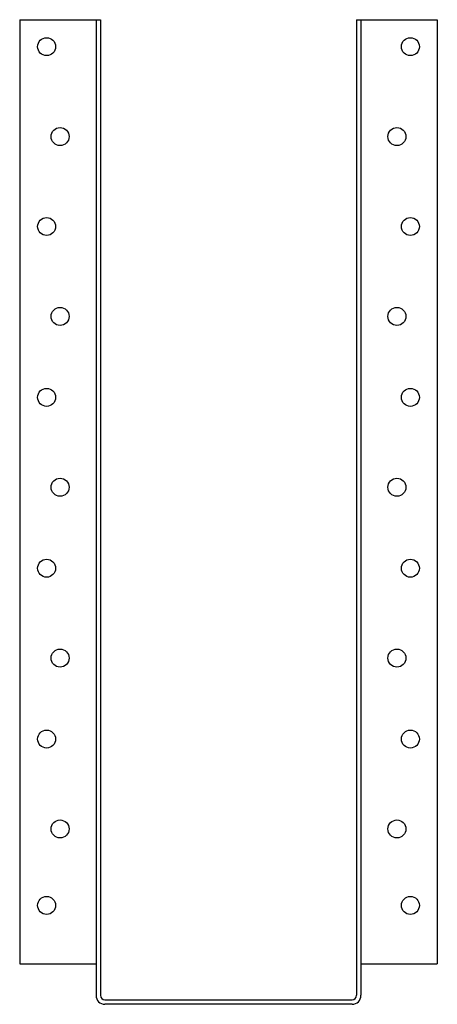
# Model space of a CAD drawing. Extents: x -2.9 to 2.9, y 0 to 13.7.
import ezdxf

# ---------------------------------------------------------------- set-up
doc = ezdxf.new("R2010")
doc.units = 0
doc.header["$LTSCALE"] = 0.5
doc.header["$MEASUREMENT"] = 0
doc.layers.get('0').update_dxf_attribs({"linetype": 'CONTINUOUS'})

msp = doc.modelspace()

# ---------------------------------------------------------------- linework, layer by layer
for p, q in [((-2.90625, 13.6875), (-2.90625, 0.5625)), ((-2.90625, 13.6875), (-1.78125, 13.6875)), ((-1.84375, 13.6875), (-1.84375, 0.125)), ((1.78125, 13.6875), (2.90625, 13.6875)), ((1.84375, 13.6875), (1.84375, 0.125)), ((2.90625, 13.6875), (2.90625, 0.5625)), ((-2.90625, 0.5625), (-1.84375, 0.5625)), ((1.84375, 0.5625), (2.90625, 0.5625)), ((1.71875, 0), (-1.71875, 0))]:
    msp.add_line(p, q)
at = {"linetype": 'Continuous'}
for p, q in [((-1.78125, 13.6875), (-1.78125, 0.125)), ((1.78125, 13.6875), (1.78125, 0.125)), ((-1.71875, 0.0625), (1.71875, 0.0625))]:
    msp.add_line(p, q, dxfattribs=at)
for centre in [(-2.53125, 13.3125), (2.53125, 13.3125), (-2.34375, 12.0625), (2.34375, 12.0625), (-2.53125, 10.8125), (2.53125, 10.8125), (-2.34375, 9.5625), (2.34375, 9.5625), (-2.53125, 8.4375), (2.53125, 8.4375), (-2.34375, 7.1875), (2.34375, 7.1875), (-2.53125, 6.0625), (2.53125, 6.0625), (-2.34375, 4.8125), (2.34375, 4.8125), (-2.53125, 3.6875), (2.53125, 3.6875), (-2.34375, 2.4375), (2.34375, 2.4375), (-2.53125, 1.375), (2.53125, 1.375)]:
    msp.add_circle(centre, 0.125)
for centre, start, end in [((-1.71875, 0.125), 180, 270), ((1.71875, 0.125), 270, 0)]:
    msp.add_arc(centre, 0.125, start, end)
for centre, start, end in [((-1.71875, 0.125), 180, 270), ((1.71875, 0.125), 270, 0)]:
    msp.add_arc(centre, 0.0625, start, end, dxfattribs=at)

doc.saveas('drawing.dxf')
